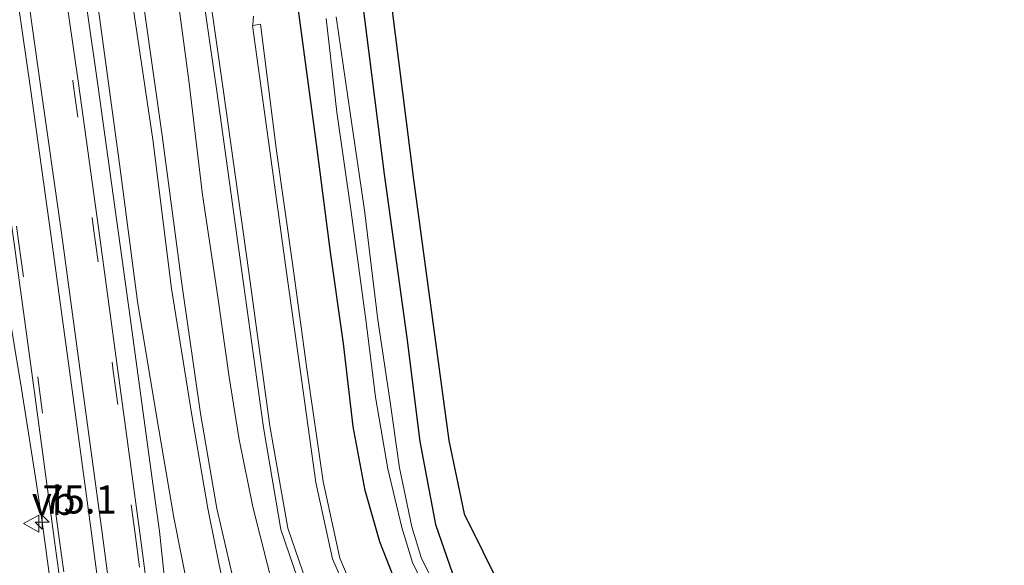
# Model space of a CAD drawing. Units: metres. Extents: x 30921 to 40008, y 393748 to 400003.
# Drawn here: x 31380 to 31467, y 396553 to 396601 of the extents above; entities that cross this region are included whole.
import ezdxf
from ezdxf.enums import TextEntityAlignment as Align

# ---------------------------------------------------------------- set-up
doc = ezdxf.new("R2010")
doc.units = ezdxf.units.M
doc.linetypes.add('VW-3-9_STREEP', pattern=[12, 3, -9])
doc.layers.get('0').update_dxf_attribs({"lineweight": 25})
for name, color, linetype, lineweight in [('B-ME-AM-KILOMETR-S-B1', 7, 'Continuous', 18), ('B-ME-BV-GELEIDECONSTRUCTIE-GELEIDERAIL-L-B1', 213, 'BV-GELEIDERAIL', 18), ('B-ME-GW-KRUINLIJN-L-B1', 93, 'Continuous', 18), ('B-ME-GW-TEENLIJN-L-B1', 93, 'Continuous', 18), ('B-ME-IE-GRASLAND-GV-B6', 93, 'Continuous', 18), ('B-ME-OG-WATER-GV-B6', 153, 'Continuous', 18), ('B-ME-VH-VERH_SOORT-BITUMEN-GV-B6', 8, 'IE-TERREINAFSCHEIDING-NATUURLIJK-HOUTWAL', 18), ('B-ME-VH-VERH_SOORT-GV-B6', 8, 'Continuous', 18), ('B-ME-VW-MARKERING-39STREEP-015-L-B1', 255, 'VW-3-9_STREEP', 18), ('B-ME-VW-MARKERING-STREEP-015-L-B1', 7, 'Continuous', 18), ('B-ME-VW-MEUBILAIR_WEGMEUBILAIR-VERKEERSBORD-S-B1', 8, 'Continuous', 18)]:
    doc.layers.add(name, color=color, linetype=linetype, lineweight=lineweight)
doc.layers.add('B-ME-GW-INSTEEKWATERGANG-L-B1', color=10, linetype='Continuous')
doc.layers.add('B-ME-KG-KADASTRAAL-OPNAMEDTMGRENS-L-B1', color=10, linetype='Continuous')
doc.styles.add('NLCS-ISO', font='NLCS-ISO.TTF')
doc.linetypes.add('BV-GELEIDERAIL', pattern='A,10,-3,[108,NLCS.SHX,S=1,R=0,X=0,Y=0],-3', length=16)
doc.linetypes.add('IE-TERREINAFSCHEIDING-NATUURLIJK-HOUTWAL', pattern='A,7,-1.5,[67,NLCS.SHX,S=0.75,R=45,X=0,Y=0],-1.5,7,-1.5,[70,NLCS.SHX,S=0.75,R=0,X=0,Y=0],-1.5', length=20)

# ---------------------------------------------------------------- blocks, each defined once
blk = doc.blocks.new('hecto')
for p, q in [((0, 0.625), (-0.625, 0)), ((0, -0.625), (0, 0.625)), ((-0.625, 0), (0.625, 0)), ((0.625, 0), (0, -0.625))]:
    blk.add_line(p, q)
blk = doc.blocks.new('verkeersbord')
for p, q in [((0, 0.75), (-0.75, -0.625)), ((0.75, -0.625), (0, 0.75)), ((-0.75, -0.625), (0.75, -0.625))]:
    blk.add_line(p, q)

msp = doc.modelspace()

# ---------------------------------------------------------------- linework, layer by layer
at = {"layer": 'B-ME-BV-GELEIDECONSTRUCTIE-GELEIDERAIL-L-B1'}
for points in [[(31394.794, 396527.9, 2.266), (31394.335, 396531.874, 2.263), (31393.955, 396535.885, 2.243), (31393.604, 396539.856, 2.22), (31393.226, 396543.835, 2.185), (31392.866, 396547.852, 2.143), (31392.431, 396551.806, 2.131), (31392.004, 396555.761, 2.098), (31391.461, 396559.754, 2.098), (31389.29, 396575.612, 2.092), (31386.518, 396595.444, 2.051), (31383.695, 396615.291, 2.036)], [(31377.716, 396580.434, 1.215), (31379.734, 396568.407, 1.682), (31380.367, 396564.471, 1.838), (31380.999, 396560.52, 1.991), (31381.591, 396556.575, 2.14), (31382.12, 396552.638, 2.17), (31383.653, 396540.748, 2.218), (31384.687, 396532.843, 2.22)]]:
    msp.add_polyline3d(points, dxfattribs=at)
at = {"layer": 'B-ME-GW-INSTEEKWATERGANG-L-B1'}
for points in [[(31470.174, 396525.433, 0.549), (31465.903, 396524.812, 0.571), (31462.051, 396524.414, 0.592), (31458.288, 396524.052, 0.577), (31453.929, 396523.997, 0.585), (31450.2, 396524.137, 0.622), (31445.937, 396524.736, 0.59), (31440.941, 396525.935, 0.645), (31436.932, 396527.116, 0.69), (31432.47, 396529.361, 0.69), (31428.638, 396531.556, 0.724), (31425.089, 396534.416, 0.724), (31421.732, 396537.641, 0.701), (31418.762, 396541.19, 0.71), (31416.259, 396544.91, 0.7), (31413.4, 396550.277, 0.721), (31411.6, 396554.826, 0.704), (31410.309, 396559.37, 0.782), (31409.244, 396565.065, 0.809), (31408.388, 396572.436, 0.802), (31407.225, 396580.556, 0.789), (31405.98, 396590.2, 0.805), (31404.489, 396601.212, 0.781), (31402.987, 396612.902, 0.766)], [(31409.202, 396609.529, 0.851), (31411.991, 396587.502, 0.8), (31414.026, 396572.952, 0.835), (31415.186, 396563.722, 0.787), (31416.575, 396556.34, 0.626), (31418.554, 396550.647, 0.473), (31421.446, 396545.572, 0.416), (31424.952, 396541.061, 0.477), (31429.28, 396537.054, 0.436), (31436.697, 396532.618, 0.488), (31442.424, 396530.412, 0.51), (31448.084, 396529.232, 0.525), (31452.283, 396528.726, 0.52), (31456.362, 396528.726, 0.507), (31460.99, 396529.027, 0.463), (31465.585, 396529.409, 0.423), (31470.708, 396530.157, 0.499)]]:
    msp.add_polyline3d(points, dxfattribs=at)
at = {"layer": 'B-ME-GW-KRUINLIJN-L-B1'}
for points in [[(31388.878, 396607.711, 4.018), (31391.422, 396590.589, 4.025), (31393.073, 396577.329, 4.027), (31394.883, 396566.088, 4.048), (31396.318, 396557.779, 4), (31397.699, 396550.877, 3.98)], [(31398.652, 396551.145, 3.99), (31397.122, 396557.785, 3.984), (31395.676, 396566.236, 4.048), (31394.032, 396577.535, 4.033), (31392.247, 396590.952, 3.996), (31389.87, 396607.656, 4.006)]]:
    msp.add_polyline3d(points, dxfattribs=at)
at = {"layer": 'B-ME-GW-TEENLIJN-L-B1'}
for points in [[(31431.652, 396518.717, 1.098), (31427.191, 396520.903, 1.112), (31422.48, 396523.619, 1.105), (31417.647, 396527.115, 1.093), (31413.562, 396531.594, 1.127), (31410.435, 396535.54, 1.131), (31407.444, 396539.709, 1.144), (31404.278, 396544.98, 1.181), (31402.253, 396550.316, 1.189), (31400.325, 396557.912, 1.195), (31399.1, 396563.909, 1.271), (31398.209, 396569.466, 1.254), (31397.216, 396576.583, 1.268), (31395.855, 396585.679, 1.385), (31394.619, 396595.82, 1.213), (31392.521, 396611.543, 1.204)], [(31386.191, 396604.974, 1.255), (31388.451, 396588.435, 1.236), (31390.068, 396576.173, 1.286), (31391.71, 396566.187, 1.315), (31393.278, 396556.968, 1.286), (31394.555, 396550.555, 1.351)]]:
    msp.add_polyline3d(points, dxfattribs=at)
at = {"layer": 'B-ME-IE-GRASLAND-GV-B6'}
for points in [[(31470.174, 396525.433, 0.549), (31465.903, 396524.812, 0.571), (31462.051, 396524.414, 0.592), (31458.288, 396524.052, 0.577), (31453.929, 396523.997, 0.585), (31450.2, 396524.137, 0.622), (31445.937, 396524.736, 0.59), (31440.941, 396525.935, 0.645), (31436.932, 396527.116, 0.69), (31432.47, 396529.361, 0.69), (31428.638, 396531.556, 0.724), (31425.089, 396534.416, 0.724), (31421.732, 396537.641, 0.701), (31418.762, 396541.19, 0.71), (31416.259, 396544.91, 0.7), (31413.4, 396550.277, 0.721), (31411.6, 396554.826, 0.704), (31410.309, 396559.37, 0.782), (31409.244, 396565.065, 0.809), (31408.388, 396572.436, 0.802), (31407.225, 396580.556, 0.789), (31405.98, 396590.2, 0.805), (31404.489, 396601.212, 0.781), (31402.987, 396612.902, 0.766)], [(31402.987, 396612.902, 0.766), (31404.489, 396601.212, 0.781), (31405.98, 396590.2, 0.805), (31407.225, 396580.556, 0.789), (31408.388, 396572.436, 0.802), (31409.244, 396565.065, 0.809), (31410.309, 396559.37, 0.782), (31411.6, 396554.826, 0.704), (31413.4, 396550.277, 0.721), (31416.259, 396544.91, 0.7), (31418.762, 396541.19, 0.71), (31421.732, 396537.641, 0.701), (31425.089, 396534.416, 0.724), (31428.638, 396531.556, 0.724), (31432.47, 396529.361, 0.69), (31436.932, 396527.116, 0.69), (31440.941, 396525.935, 0.645), (31445.937, 396524.736, 0.59), (31450.2, 396524.137, 0.622), (31453.929, 396523.997, 0.585), (31458.288, 396524.052, 0.577), (31462.051, 396524.414, 0.592), (31465.903, 396524.812, 0.571), (31470.174, 396525.433, 0.549)], [(31392.521, 396611.543, 1.204), (31394.619, 396595.82, 1.213), (31395.855, 396585.679, 1.385), (31397.216, 396576.583, 1.268), (31398.209, 396569.466, 1.254), (31399.1, 396563.909, 1.271), (31400.325, 396557.912, 1.195), (31402.253, 396550.316, 1.189)], [(31402.253, 396550.316, 1.189), (31400.325, 396557.912, 1.195), (31399.1, 396563.909, 1.271), (31398.209, 396569.466, 1.254), (31397.216, 396576.583, 1.268), (31395.855, 396585.679, 1.385), (31394.619, 396595.82, 1.213), (31392.521, 396611.543, 1.204)], [(31411.667, 396610.267, 0.881), (31414.608, 396587.015, 0.791), (31416.42, 396573.66, 0.838), (31417.747, 396563.829, 0.808), (31419.112, 396557.315, 0.639), (31424.131, 396547.192, 0.396), (31431.08, 396539.45, 0.414), (31437.404, 396535.075, 0.466), (31443.885, 396532.282, 0.486), (31448.837, 396531.061, 0.483), (31461.26, 396530.915, 0.447), (31470.919, 396532.01, 0.528)], [(31409.202, 396609.529, 0.851), (31411.991, 396587.502, 0.8), (31414.026, 396572.952, 0.835), (31415.186, 396563.722, 0.787), (31416.575, 396556.34, 0.626), (31418.554, 396550.647, 0.473), (31421.446, 396545.572, 0.416), (31424.952, 396541.061, 0.477), (31429.28, 396537.054, 0.436), (31436.697, 396532.618, 0.488), (31442.424, 396530.412, 0.51), (31448.084, 396529.232, 0.525), (31452.283, 396528.726, 0.52), (31456.362, 396528.726, 0.507), (31460.99, 396529.027, 0.463), (31465.585, 396529.409, 0.423), (31470.708, 396530.157, 0.499)], [(31470.708, 396530.157, 0.499), (31465.585, 396529.409, 0.423), (31460.99, 396529.027, 0.463), (31456.362, 396528.726, 0.507), (31452.283, 396528.726, 0.52), (31448.084, 396529.232, 0.525), (31442.424, 396530.412, 0.51), (31436.697, 396532.618, 0.488), (31429.28, 396537.054, 0.436), (31424.952, 396541.061, 0.477), (31421.446, 396545.572, 0.416), (31418.554, 396550.647, 0.473), (31416.575, 396556.34, 0.626), (31415.186, 396563.722, 0.787), (31414.026, 396572.952, 0.835), (31411.991, 396587.502, 0.8), (31409.202, 396609.529, 0.851)], [(31395.147, 396608.417, 1.117), (31397.106, 396594.872, 1.115), (31399.342, 396578.862, 1.106), (31401.253, 396564.986, 1.101), (31402.81, 396555.921, 1.084), (31406.117, 396546.206, 1.084), (31410.917, 396537.875, 1.076), (31417.198, 396530.502, 1.068), (31424.432, 396524.696, 1.042), (31432.419, 396520.268, 1.025), (31442.731, 396516.89, 0.997), (31452.359, 396515.711, 0.977), (31460.918, 396516.115, 0.962), (31471.042, 396516.798, 0.941)], [(31391.812, 396543.861, 1.511), (31390.253, 396555.607, 1.485), (31388.3, 396570.033, 1.489), (31386.596, 396582.739, 1.459), (31384.797, 396595.556, 1.462), (31383.067, 396607.71, 1.449)], [(31397.699, 396550.877, 3.98), (31396.318, 396557.779, 4), (31394.883, 396566.088, 4.048), (31393.073, 396577.329, 4.027), (31391.422, 396590.589, 4.025), (31388.878, 396607.711, 4.018)], [(31388.878, 396607.711, 4.018), (31391.422, 396590.589, 4.025), (31393.073, 396577.329, 4.027), (31394.883, 396566.088, 4.048), (31396.318, 396557.779, 4), (31397.699, 396550.877, 3.98)], [(31389.87, 396607.656, 4.006), (31392.247, 396590.952, 3.996), (31394.032, 396577.535, 4.033), (31395.676, 396566.236, 4.048), (31397.122, 396557.785, 3.984), (31398.652, 396551.145, 3.99), (31400.262, 396545.91, 3.994), (31402.92, 396540.751, 4.003), (31406.15, 396535.997, 4.036), (31409.587, 396531.141, 4.033), (31413.642, 396526.523, 4.038), (31417.897, 396522.756, 4.052), (31422.8, 396519.696, 4.044), (31427.899, 396516.599, 4.084), (31433.103, 396514.186, 4.076), (31438.882, 396512.515, 4.05), (31444.41, 396511.305, 3.997), (31450.075, 396510.508, 4.014)], [(31450.075, 396510.508, 4.014), (31444.41, 396511.305, 3.997), (31438.882, 396512.515, 4.05), (31433.103, 396514.186, 4.076), (31427.899, 396516.599, 4.084), (31422.8, 396519.696, 4.044), (31417.897, 396522.756, 4.052), (31413.642, 396526.523, 4.038), (31409.587, 396531.141, 4.033), (31406.15, 396535.997, 4.036), (31402.92, 396540.751, 4.003), (31400.262, 396545.91, 3.994), (31398.652, 396551.145, 3.99), (31397.122, 396557.785, 3.984), (31395.676, 396566.236, 4.048), (31394.032, 396577.535, 4.033), (31392.247, 396590.952, 3.996), (31389.87, 396607.656, 4.006)], [(31375.472, 396606.722, 1.47), (31377.192, 396594.667, 1.469), (31379.094, 396581.33, 1.481), (31380.75, 396569.175, 1.5), (31382.669, 396554.911, 1.484), (31384.268, 396543.16, 1.516), (31385.546, 396533.167, 1.52), (31385.573, 396532.777, 1.516), (31385.226, 396532.726, 1.538), (31385.146, 396530.742, 1.586), (31385.983, 396523.115, 1.496), (31385.516, 396523.394, 1.49), (31385.008, 396523.7, 1.349)], [(31398.63, 396539.493, 1.148), (31397.172, 396542.65, 1.269), (31396.05, 396546.123, 1.418), (31394.555, 396550.555, 1.351), (31393.278, 396556.968, 1.286), (31391.71, 396566.187, 1.315), (31390.068, 396576.173, 1.286), (31388.451, 396588.435, 1.236), (31386.191, 396604.974, 1.255)], [(31386.191, 396604.974, 1.255), (31388.451, 396588.435, 1.236), (31390.068, 396576.173, 1.286), (31391.71, 396566.187, 1.315), (31393.278, 396556.968, 1.286), (31394.555, 396550.555, 1.351)], [(31472.507, 396522.254, 0.774), (31465.795, 396521.199, 0.815), (31460.475, 396520.625, 0.849), (31455.075, 396520.263, 0.883), (31446.734, 396520.743, 0.911), (31439.213, 396522.405, 0.923), (31430.176, 396526.41, 0.952), (31422.63, 396531.709, 0.943), (31416.358, 396538.122, 0.982), (31411.366, 396545.524, 0.985), (31408.061, 396553.352, 0.987), (31406.572, 396560.164, 1.029), (31405.117, 396570.204, 1.019), (31403.881, 396579.36, 1.02), (31402.434, 396589.566, 1.026), (31400.987, 396600.83, 1.014), (31400.318, 396600.719, 1.053), (31400.313, 396600.753, 1.02), (31400.377, 396601.567, 1.02)], [(31406.827, 396601.356, -0.437), (31407.782, 396593.031, -0.379), (31409.072, 396584.148, -0.42), (31410.412, 396574.355, -0.428), (31411.236, 396567.687, -0.402), (31412.334, 396561.296, -0.437), (31413.573, 396556.096, -0.472), (31414.532, 396552.962, -0.478), (31416.556, 396548.724, -0.461), (31419.297, 396544.091, -0.452), (31422.906, 396539.632, -0.467), (31426.794, 396535.951, -0.385), (31429.27, 396533.887, -0.558), (31432.908, 396531.559, -0.474), (31438.132, 396529.019, -0.429), (31445.137, 396526.952, -0.392)], [(31467.87, 396528.004, -0.471), (31462.668, 396527.308, -0.443), (31457.891, 396526.867, -0.494), (31450.893, 396526.927, -0.459), (31445.312, 396527.879, -0.427), (31438.49, 396529.762, -0.484), (31433.521, 396532.275, -0.535), (31429.855, 396534.52, -0.495), (31427.382, 396536.452, -0.418), (31423.525, 396539.945, -0.631), (31419.996, 396544.649, -0.532), (31417.471, 396549.033, -0.475), (31415.329, 396553.318, -0.45), (31414.468, 396556.138, -0.484), (31413.357, 396561.405, -0.471), (31412.479, 396567.631, -0.403), (31411.443, 396574.562, -0.46), (31410.242, 396584.293, -0.419), (31408.961, 396592.95, -0.431), (31407.723, 396601.501, -0.421)]]:
    msp.add_polyline3d(points, dxfattribs=at)
at = {"layer": 'B-ME-KG-KADASTRAAL-OPNAMEDTMGRENS-L-B1'}
msp.add_polyline3d([(31411.667, 396610.267, 0.881), (31414.608, 396587.015, 0.791), (31416.42, 396573.66, 0.838), (31417.747, 396563.829, 0.808), (31419.112, 396557.315, 0.639), (31424.131, 396547.192, 0.396), (31431.08, 396539.45, 0.414), (31437.404, 396535.075, 0.466), (31443.885, 396532.282, 0.486), (31448.837, 396531.061, 0.483), (31461.26, 396530.915, 0.447), (31470.919, 396532.01, 0.528)], dxfattribs=at)
msp.add_polyline3d([(31411.667, 396610.267, 0.881), (31414.608, 396587.015, 0.791), (31416.42, 396573.66, 0.838), (31417.747, 396563.829, 0.808), (31419.112, 396557.315, 0.639), (31424.131, 396547.192, 0.396), (31431.08, 396539.45, 0.414), (31437.404, 396535.075, 0.466), (31443.885, 396532.282, 0.486), (31448.837, 396531.061, 0.483), (31461.26, 396530.915, 0.447), (31470.919, 396532.01, 0.528)], dxfattribs=at)
at = {"layer": 'B-ME-OG-WATER-GV-B6'}
for points in [[(31467.933, 396527.194, -0.408), (31462.754, 396526.535, -0.446), (31457.912, 396526.235, -0.521), (31450.775, 396525.997, -0.386), (31445.137, 396526.952, -0.392), (31438.132, 396529.019, -0.429), (31432.908, 396531.559, -0.474), (31429.27, 396533.887, -0.558), (31426.794, 396535.951, -0.385), (31422.906, 396539.632, -0.467), (31419.297, 396544.091, -0.452), (31416.556, 396548.724, -0.461), (31414.532, 396552.962, -0.478), (31413.573, 396556.096, -0.472), (31412.334, 396561.296, -0.437), (31411.236, 396567.687, -0.402), (31410.412, 396574.355, -0.428), (31409.072, 396584.148, -0.42), (31407.782, 396593.031, -0.379), (31406.827, 396601.356, -0.437)], [(31407.723, 396601.501, -0.421), (31408.961, 396592.95, -0.431), (31410.242, 396584.293, -0.419), (31411.443, 396574.562, -0.46), (31412.479, 396567.631, -0.403), (31413.357, 396561.405, -0.471), (31414.468, 396556.138, -0.484), (31415.329, 396553.318, -0.45), (31417.471, 396549.033, -0.475), (31419.996, 396544.649, -0.532), (31423.525, 396539.945, -0.631), (31427.382, 396536.452, -0.418), (31429.855, 396534.52, -0.495), (31433.521, 396532.275, -0.535), (31438.49, 396529.762, -0.484), (31445.312, 396527.879, -0.427), (31450.893, 396526.927, -0.459)]]:
    msp.add_polyline3d(points, dxfattribs=at)
at = {"layer": 'B-ME-VH-VERH_SOORT-BITUMEN-GV-B6'}
for points in [[(31470.957, 396517.394, 0.931), (31460.831, 396516.73, 0.967), (31452.313, 396516.318, 0.974), (31442.89, 396517.481, 1.004), (31432.849, 396520.681, 1.012), (31432.412, 396520.88, 1.013), (31424.839, 396525.08, 1.041), (31417.578, 396530.9, 1.072), (31411.425, 396538.113, 1.077), (31406.709, 396546.444, 1.073), (31403.431, 396556.024, 1.078), (31401.829, 396565.131, 1.109), (31399.965, 396578.803, 1.116), (31397.694, 396595.052, 1.115), (31395.788, 396608.364, 1.123)], [(31383.067, 396607.71, 1.449), (31384.797, 396595.556, 1.462), (31386.596, 396582.739, 1.459), (31388.3, 396570.033, 1.489), (31390.253, 396555.607, 1.485), (31391.812, 396543.861, 1.511), (31393.329, 396532.194, 1.538), (31394.33, 396524.442, 1.534), (31394.384, 396524.049, 1.531)], [(31394.384, 396524.049, 1.531), (31394.556, 396523.358, 1.543), (31394.832, 396522.556, 1.551), (31394.909, 396521.93, 1.55), (31395.373, 396518.577, 1.542), (31395.518, 396517.236, 1.532), (31394.758, 396517.635, 1.567), (31391.655, 396519.167, 1.647), (31390.63, 396519.694, 1.631), (31387.501, 396521.248, 1.55), (31386.868, 396521.568, 1.537), (31386.665, 396522.734, 1.535), (31386.389, 396525.124, 1.516), (31385.643, 396531.015, 1.533), (31385.543, 396532.369, 1.526), (31385.573, 396532.777, 1.516), (31385.546, 396533.167, 1.52), (31384.268, 396543.16, 1.516), (31382.669, 396554.911, 1.484), (31380.75, 396569.175, 1.5), (31379.094, 396581.33, 1.481), (31377.192, 396594.667, 1.469), (31375.472, 396606.722, 1.47)], [(31400.377, 396601.567, 1.02), (31400.313, 396600.753, 1.02), (31400.318, 396600.719, 1.053), (31400.295, 396600.715, 1.054), (31401.823, 396589.566, 1.036), (31403.255, 396579.217, 1.029), (31404.521, 396570.142, 1.033), (31405.919, 396560.093, 1.029), (31407.416, 396553.31, 1.008), (31409.646, 396548.129, 1.011)]]:
    msp.add_polyline3d(points, dxfattribs=at)
at = {"layer": 'B-ME-VH-VERH_SOORT-GV-B6'}
for points in [[(31485.079, 396516.831, 0.444), (31485.037, 396516.318, 0.89), (31478.592, 396516.844, 0.921), (31471.042, 396516.798, 0.941), (31460.918, 396516.115, 0.962), (31452.359, 396515.711, 0.977), (31442.731, 396516.89, 0.997), (31432.419, 396520.268, 1.025), (31424.432, 396524.696, 1.042), (31417.198, 396530.502, 1.068), (31410.917, 396537.875, 1.076), (31406.117, 396546.206, 1.084), (31402.81, 396555.921, 1.084), (31401.253, 396564.986, 1.101), (31399.342, 396578.862, 1.106), (31397.106, 396594.872, 1.115), (31395.147, 396608.417, 1.117)], [(31395.788, 396608.364, 1.123), (31397.694, 396595.052, 1.115), (31399.965, 396578.803, 1.116), (31401.829, 396565.131, 1.109), (31403.431, 396556.024, 1.078), (31406.709, 396546.444, 1.073), (31411.425, 396538.113, 1.077), (31417.578, 396530.9, 1.072), (31424.839, 396525.08, 1.041), (31432.412, 396520.88, 1.013), (31432.849, 396520.681, 1.012), (31442.89, 396517.481, 1.004), (31452.313, 396516.318, 0.974), (31460.831, 396516.73, 0.967), (31470.957, 396517.394, 0.931), (31471.797, 396517.406, 0.93), (31471.857, 396517.41, 0.888), (31475.655, 396517.488, 0.879), (31476.22, 396517.469, 0.922), (31478.589, 396517.503, 0.918), (31482.91, 396517.101, 0.898), (31485.084, 396516.899, 0.89), (31485.079, 396516.831, 0.444)], [(31409.646, 396548.129, 1.011), (31407.416, 396553.31, 1.008), (31405.919, 396560.093, 1.029), (31404.521, 396570.142, 1.033), (31403.255, 396579.217, 1.029), (31401.823, 396589.566, 1.036), (31400.295, 396600.715, 1.054), (31400.318, 396600.719, 1.053), (31400.987, 396600.83, 1.014), (31402.434, 396589.566, 1.026), (31403.881, 396579.36, 1.02), (31405.117, 396570.204, 1.019), (31406.572, 396560.164, 1.029), (31408.061, 396553.352, 0.987), (31411.366, 396545.524, 0.985)]]:
    msp.add_polyline3d(points, dxfattribs=at)
at = {"layer": 'B-ME-VW-MARKERING-39STREEP-015-L-B1'}
for points in [[(31382.612, 396607.736, 1.461), (31384.345, 396595.545, 1.468), (31386.16, 396582.682, 1.472), (31387.909, 396569.985, 1.503), (31389.848, 396555.525, 1.496), (31391.391, 396543.859, 1.517), (31392.932, 396532.128, 1.543), (31394.758, 396517.635, 1.567)], [(31375.903, 396606.895, 1.47), (31377.652, 396594.768, 1.474), (31379.514, 396581.353, 1.494), (31381.214, 396569.229, 1.497), (31383.103, 396555.118, 1.498), (31384.666, 396543.261, 1.522), (31386.255, 396531.19, 1.543), (31387.501, 396521.248, 1.55)]]:
    msp.add_polyline3d(points, dxfattribs=at)
at = {"layer": 'B-ME-VW-MARKERING-STREEP-015-L-B1'}
for points in [[(31378.798, 396607.249, 1.544), (31380.529, 396595.124, 1.547), (31382.344, 396582.133, 1.551), (31384.105, 396569.398, 1.575), (31385.971, 396555.574, 1.583), (31387.544, 396543.622, 1.608), (31389.097, 396531.657, 1.627), (31390.63, 396519.694, 1.631)], [(31379.728, 396607.441, 1.544), (31381.445, 396595.402, 1.545), (31383.293, 396582.291, 1.57), (31385.033, 396569.58, 1.585), (31386.909, 396555.622, 1.581), (31388.498, 396543.677, 1.601), (31390.057, 396531.653, 1.621), (31391.655, 396519.167, 1.647)]]:
    msp.add_polyline3d(points, dxfattribs=at)

# ---------------------------------------------------------------- block references
at = {"layer": 'B-ME-AM-KILOMETR-S-B1', "rotation": 90}
msp.add_blockref('hecto', (31381.592, 396556.549, 1.462), dxfattribs=at)
at = {"layer": 'B-ME-VW-MEUBILAIR_WEGMEUBILAIR-VERKEERSBORD-S-B1', "rotation": 90}
msp.add_blockref('verkeersbord', (31380.665, 396556.429, 1.357), dxfattribs=at)

# ---------------------------------------------------------------- texts
at = {"layer": 'B-ME-AM-KILOMETR-S-B1', "ltscale": 0.2, "style": 'NLCS-ISO'}
msp.add_text('75.1', height=2.5, dxfattribs=at).set_placement((31381.592, 396556.549, 1.462), align=Align.BOTTOM_LEFT)
at = {"layer": 'B-ME-VW-MEUBILAIR_WEGMEUBILAIR-VERKEERSBORD-S-B1', "ltscale": 0.2, "style": 'NLCS-ISO'}
msp.add_text('vb', height=2.5, dxfattribs=at).set_placement((31380.665, 396556.429, 1.357), align=Align.BOTTOM_LEFT)

doc.saveas('drawing.dxf')
